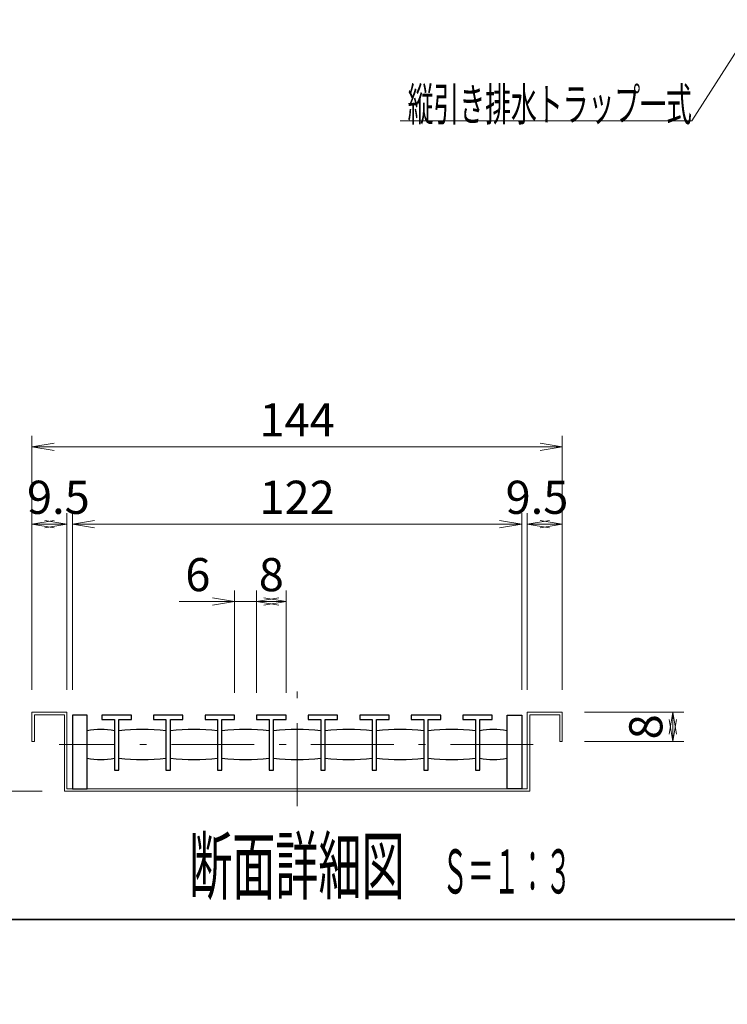
# Model space of a CAD drawing. Units: millimetres. Extents: x 96 to 2280, y 35 to 1536.
# Drawn here: x 958 to 1471, y 35 to 747 of the extents above; entities that cross this region are included whole.
import ezdxf

# ---------------------------------------------------------------- set-up
doc = ezdxf.new("R2010")
doc.units = ezdxf.units.MM
doc.header["$LTSCALE"] = 2
doc.linetypes.add('DASHDOT', pattern=[50.5, 30, -9, 2.5, -9])
for name, color, linetype, lineweight in [('寸法3', 7, 'Continuous', 15), ('寸法線', 7, 'Continuous', 15), ('枠中線', 170, 'Continuous', 35), ('枠細線', 171, 'Continuous', 25), ('極細3', 52, 'Continuous', 15), ('細線3', 134, 'Continuous', 25)]:
    doc.layers.add(name, color=color, linetype=linetype, lineweight=lineweight)
doc.styles.get("Standard").update_dxf_attribs({"font": 'txt', "bigfont": 'bigfont'})
doc.styles.add('ＭＳ ゴシック', font='txt')
doc.dimstyles.get("Standard").update_dxf_attribs({"dimtxt": 0.18, "dimasz": 0.18, "dimexe": 0.18, "dimexo": 0.0625, "dimgap": 0.09, "dimtad": 0, "dimtih": 1, "dimtoh": 1, "dimdec": 4, "dimzin": 0, "dimdsep": 46, "dimtxsty": 'Standard', "dimcen": 0.09, "dimadec": 0, "dimazin": 0, "dimtfac": 1, "dimtdec": 4, "dimtofl": 0, "dimtmove": 0, "dimatfit": 3, "dimfxl": 0, "dimtolj": 1, "dimtzin": 0, "dimarcsym": 0})

# ---------------------------------------------------------------- blocks, each defined once
blk = doc.blocks.new('*G16')
at = {"layer": '枠中線', "color": 170, "linetype": 'Continuous', "lineweight": 35}
blk.add_line((2280, 96), (96, 96), dxfattribs=at)
blk = doc.blocks.new('_OPEN')
at = {"color": 0}
for q in [(-1, 0.167), (-1, -0.167), (-1, 0)]:
    blk.add_line((0, 0), q, dxfattribs=at)
blk = doc.blocks.new('Dim1')
at = {"layer": '寸法3', "color": 7, "linetype": 'Continuous', "lineweight": 15}
for p, q in [((967.22, 262.18), (967.22, 446.18)), ((1351.22, 262.18), (1351.22, 446.18)), ((967.22, 438.18), (1351.22, 438.18))]:
    blk.add_line(p, q, dxfattribs=at)
at = {"layer": '寸法3', "color": 7, "linetype": 'Continuous', "lineweight": 15, "xscale": 16, "yscale": 16, "zscale": 16}
for p, rotation in [((967.22, 438.18), 179.9999999999998), ((1351.22, 438.18), 359.9999999999997)]:
    blk.add_blockref('_OPEN', p, dxfattribs=dict(at, rotation=rotation))
at = {"layer": '寸法3', "color": 7, "linetype": 'Continuous', "lineweight": 15, "insert": (1159.22, 438.18), "char_height": 24, "width": 297.1429, "attachment_point": 8, "style": 'ＭＳ ゴシック'}
blk.add_mtext('144', dxfattribs=at)
blk = doc.blocks.new('Dim2')
at = {"layer": '寸法3', "color": 7, "linetype": 'Continuous', "lineweight": 15}
for p, q in [((996.55, 262.18), (996.55, 390.18)), ((1321.88, 262.18), (1321.88, 390.18)), ((996.55, 382.18), (1321.88, 382.18))]:
    blk.add_line(p, q, dxfattribs=at)
at = {"layer": '寸法3', "color": 7, "linetype": 'Continuous', "lineweight": 15, "xscale": 16, "yscale": 16, "zscale": 16}
for p, rotation in [((996.55, 382.18), 179.9999999999998), ((1321.88, 382.18), 359.9999999999997)]:
    blk.add_blockref('_OPEN', p, dxfattribs=dict(at, rotation=rotation))
at = {"layer": '寸法3', "color": 7, "linetype": 'Continuous', "lineweight": 15, "insert": (1159.22, 382.18), "char_height": 24, "width": 291.4286, "attachment_point": 8, "style": 'ＭＳ ゴシック'}
blk.add_mtext('122', dxfattribs=at)
blk = doc.blocks.new('Dim3')
at = {"layer": '寸法3', "color": 7, "linetype": 'Continuous', "lineweight": 15}
for p, q in [((1325.88, 262.18), (1325.88, 390.18)), ((1351.22, 262.18), (1351.22, 390.18)), ((1325.88, 382.18), (1351.22, 382.18))]:
    blk.add_line(p, q, dxfattribs=at)
at = {"layer": '寸法3', "color": 7, "linetype": 'Continuous', "lineweight": 15, "xscale": 16, "yscale": 16, "zscale": 16}
for p, rotation in [((1325.88, 382.18), 179.9999999999998), ((1351.22, 382.18), 359.9999999999997)]:
    blk.add_blockref('_OPEN', p, dxfattribs=dict(at, rotation=rotation))
at = {"layer": '寸法3', "color": 7, "linetype": 'Continuous', "lineweight": 15, "insert": (1332.91, 382.18), "char_height": 24, "width": 251.4286, "attachment_point": 8, "style": 'ＭＳ ゴシック'}
blk.add_mtext('9.5', dxfattribs=at)
blk = doc.blocks.new('Dim4')
at = {"layer": '寸法3', "color": 7, "linetype": 'Continuous', "lineweight": 15}
for p, q in [((967.22, 262.18), (967.22, 390.18)), ((992.55, 262.18), (992.55, 390.18)), ((967.22, 382.18), (992.55, 382.18))]:
    blk.add_line(p, q, dxfattribs=at)
at = {"layer": '寸法3', "color": 7, "linetype": 'Continuous', "lineweight": 15, "xscale": 16, "yscale": 16, "zscale": 16}
for p, rotation in [((967.22, 382.18), 179.9999999999998), ((992.55, 382.18), 359.9999999999997)]:
    blk.add_blockref('_OPEN', p, dxfattribs=dict(at, rotation=rotation))
at = {"layer": '寸法3', "color": 7, "linetype": 'Continuous', "lineweight": 15, "insert": (986.36, 382.18), "char_height": 24, "width": 251.4286, "attachment_point": 8, "style": 'ＭＳ ゴシック'}
blk.add_mtext('9.5', dxfattribs=at)
blk = doc.blocks.new('Dim5')
at = {"layer": '寸法3', "color": 7, "linetype": 'Continuous', "lineweight": 15}
for p, q in [((1113.88, 260.04), (1113.88, 334.18)), ((1129.88, 260.04), (1129.88, 334.18)), ((1073.88, 326.18), (1129.88, 326.18))]:
    blk.add_line(p, q, dxfattribs=at)
at = {"layer": '寸法3', "color": 7, "linetype": 'Continuous', "lineweight": 15, "xscale": 16, "yscale": 16, "zscale": 16, "rotation": 359.9999999999997}
blk.add_blockref('_OPEN', (1113.88, 326.18), dxfattribs=at)
at = {"layer": '寸法3', "color": 7, "linetype": 'Continuous', "lineweight": 15, "insert": (1096.45, 326.18), "char_height": 24, "width": 74.2857, "attachment_point": 9, "style": 'ＭＳ ゴシック'}
blk.add_mtext('6', dxfattribs=at)
blk = doc.blocks.new('_NONE')
blk = doc.blocks.new('Dim6')
at = {"layer": '寸法3', "color": 7, "linetype": 'Continuous', "lineweight": 15}
for p, q in [((1151.22, 260.04), (1151.22, 334.18)), ((1129.88, 326.18), (1151.22, 326.18))]:
    blk.add_line(p, q, dxfattribs=at)
at = {"layer": '寸法3', "color": 7, "linetype": 'Continuous', "lineweight": 15, "xscale": 16, "yscale": 16, "zscale": 16}
for p, rotation in [((1129.88, 326.18), 179.9999999999995), ((1151.22, 326.18), 359.9999999999997)]:
    blk.add_blockref('_OPEN', p, dxfattribs=dict(at, rotation=rotation))
at = {"layer": '寸法3', "color": 7, "linetype": 'Continuous', "lineweight": 15, "insert": (1140.55, 326.18), "char_height": 24, "width": 80, "attachment_point": 8, "style": 'ＭＳ ゴシック'}
blk.add_mtext('8', dxfattribs=at)
blk = doc.blocks.new('Dim7')
at = {"layer": '寸法3', "color": 7, "linetype": 'Continuous', "lineweight": 15}
for p, q in [((1367.22, 246.18), (1439.22, 246.18)), ((1431.22, 246.18), (1431.22, 224.84)), ((1367.22, 224.84), (1439.22, 224.84))]:
    blk.add_line(p, q, dxfattribs=at)
at = {"layer": '寸法3', "color": 7, "linetype": 'Continuous', "lineweight": 15, "xscale": 16, "yscale": 16, "zscale": 16}
for p, rotation in [((1431.22, 246.18), 89.99999999999991), ((1431.22, 224.84), 269.9999999999997)]:
    blk.add_blockref('_OPEN', p, dxfattribs=dict(at, rotation=rotation))
at = {"layer": '寸法3', "color": 7, "linetype": 'Continuous', "lineweight": 15, "insert": (1431.22, 235.51), "char_height": 24, "width": 80, "attachment_point": 8, "rotation": 90, "style": 'ＭＳ ゴシック'}
blk.add_mtext('8', dxfattribs=at)
blk = doc.blocks.new('Dim8')
at = {"layer": '寸法3', "color": 7, "linetype": 'Continuous', "lineweight": 15}
for p, q in [((951.22, 246.18), (879.22, 246.18)), ((887.22, 246.18), (887.22, 188.84)), ((974.68, 188.84), (879.22, 188.84))]:
    blk.add_line(p, q, dxfattribs=at)
at = {"layer": '寸法3', "color": 7, "linetype": 'Continuous', "lineweight": 15, "xscale": 16, "yscale": 16, "zscale": 16}
for p, rotation in [((887.22, 246.18), 89.99999999999997), ((887.22, 188.84), 270)]:
    blk.add_blockref('_OPEN', p, dxfattribs=dict(at, rotation=rotation))
at = {"layer": '寸法3', "color": 7, "linetype": 'Continuous', "lineweight": 15, "insert": (887.22, 217.51), "char_height": 24, "width": 365.7143, "attachment_point": 8, "rotation": 90, "style": 'ＭＳ ゴシック'}
blk.add_mtext('21.5', dxfattribs=at)

msp = doc.modelspace()

# ---------------------------------------------------------------- linework, layer by layer
at = {"layer": '寸法線', "color": 7, "linetype": 'Continuous', "lineweight": 15}
msp.add_lwpolyline([(1491.947, 747.388), (1445.06, 674.124), (1233.86, 674.124)], dxfattribs=at)
at = {"layer": '極細3', "color": 52, "linetype": 'DASHDOT', "lineweight": 15}
for p, q in [((1159.218, 178.145), (1159.218, 266.332)), ((1330.241, 222.709), (986.957, 222.709))]:
    msp.add_line(p, q, dxfattribs=at)
at = {"layer": '極細3', "color": 52, "linetype": 'Continuous', "lineweight": 15}
for p, q in [((967.218, 224.842), (967.218, 246.176)), ((967.218, 246.176), (992.551, 246.176)), ((969.084, 224.842), (969.084, 244.309)), ((969.084, 244.309), (990.684, 244.309)), ((990.684, 188.842), (990.684, 244.309)), ((992.551, 190.709), (992.551, 246.176)), ((1325.884, 190.709), (1325.884, 246.176)), ((1325.884, 246.176), (1351.218, 246.176)), ((1327.751, 188.842), (1327.751, 244.309)), ((1327.751, 244.309), (1349.351, 244.309)), ((1349.351, 224.842), (1349.351, 244.309)), ((1351.218, 224.842), (1351.218, 246.176)), ((967.218, 224.842), (969.084, 224.842)), ((1349.351, 224.842), (1351.218, 224.842)), ((1327.751, 188.842), (990.684, 188.842)), ((992.551, 190.709), (1325.884, 190.709))]:
    msp.add_line(p, q, dxfattribs=at)
at = {"layer": '細線3', "color": 134, "linetype": 'Continuous', "lineweight": 25}
for p, q in [((996.551, 244.042), (996.551, 190.709)), ((1007.218, 244.042), (996.551, 244.042)), ((1007.218, 190.709), (1007.218, 244.042)), ((1039.218, 244.042), (1017.884, 244.042)), ((1017.884, 244.042), (1017.884, 240.842)), ((1039.218, 240.842), (1039.218, 244.042)), ((1076.551, 244.042), (1055.218, 244.042)), ((1055.218, 244.042), (1055.218, 240.842)), ((1076.551, 240.842), (1076.551, 244.042)), ((1113.884, 244.042), (1092.551, 244.042)), ((1092.551, 244.042), (1092.551, 240.842)), ((1113.884, 240.842), (1113.884, 244.042)), ((1151.218, 244.042), (1129.884, 244.042)), ((1129.884, 244.042), (1129.884, 240.842)), ((1151.218, 240.842), (1151.218, 244.042)), ((1188.551, 244.042), (1167.218, 244.042)), ((1167.218, 244.042), (1167.218, 240.842)), ((1188.551, 240.842), (1188.551, 244.042)), ((1225.884, 244.042), (1204.551, 244.042)), ((1204.551, 244.042), (1204.551, 240.842)), ((1225.884, 240.842), (1225.884, 244.042)), ((1263.218, 244.042), (1241.884, 244.042)), ((1241.884, 244.042), (1241.884, 240.842)), ((1263.218, 240.842), (1263.218, 244.042)), ((1300.551, 244.042), (1279.218, 244.042)), ((1279.218, 244.042), (1279.218, 240.842)), ((1300.551, 240.842), (1300.551, 244.042)), ((1311.218, 190.709), (1311.218, 244.042)), ((1311.218, 244.042), (1321.884, 244.042)), ((1321.884, 244.042), (1321.884, 190.709)), ((1017.884, 240.842), (1026.951, 240.842)), ((1026.951, 240.842), (1026.951, 204.042)), ((1030.151, 204.042), (1030.151, 240.842)), ((1030.151, 240.842), (1039.218, 240.842)), ((1055.218, 240.842), (1064.284, 240.842)), ((1064.284, 240.842), (1064.284, 204.042)), ((1067.484, 204.042), (1067.484, 240.842)), ((1067.484, 240.842), (1076.551, 240.842)), ((1092.551, 240.842), (1101.618, 240.842)), ((1101.618, 240.842), (1101.618, 204.042)), ((1104.818, 204.042), (1104.818, 240.842)), ((1104.818, 240.842), (1113.884, 240.842)), ((1129.884, 240.842), (1138.951, 240.842)), ((1138.951, 240.842), (1138.951, 204.042)), ((1142.151, 204.042), (1142.151, 240.842)), ((1142.151, 240.842), (1151.218, 240.842)), ((1167.218, 240.842), (1176.284, 240.842)), ((1176.284, 240.842), (1176.284, 204.042)), ((1179.484, 204.042), (1179.484, 240.842)), ((1179.484, 240.842), (1188.551, 240.842)), ((1204.551, 240.842), (1213.618, 240.842)), ((1213.618, 240.842), (1213.618, 204.042)), ((1216.818, 204.042), (1216.818, 240.842)), ((1216.818, 240.842), (1225.884, 240.842)), ((1241.884, 240.842), (1250.951, 240.842)), ((1250.951, 240.842), (1250.951, 204.042)), ((1254.151, 204.042), (1254.151, 240.842)), ((1254.151, 240.842), (1263.218, 240.842)), ((1279.218, 240.842), (1288.284, 240.842)), ((1288.284, 240.842), (1288.284, 204.042)), ((1291.484, 204.042), (1291.484, 240.842)), ((1291.484, 240.842), (1300.551, 240.842)), ((1026.951, 204.042), (1030.151, 204.042)), ((1064.284, 204.042), (1067.484, 204.042)), ((1101.618, 204.042), (1104.818, 204.042)), ((1138.951, 204.042), (1142.151, 204.042)), ((1176.284, 204.042), (1179.484, 204.042)), ((1213.618, 204.042), (1216.818, 204.042)), ((1250.951, 204.042), (1254.151, 204.042)), ((1288.284, 204.042), (1291.484, 204.042)), ((996.551, 190.709), (1007.218, 190.709)), ((1321.884, 190.709), (1311.218, 190.709))]:
    msp.add_line(p, q, dxfattribs=at)
for centre, radius, start, end in [((1017.084, 181.088), 52.556, 79.179258, 100.820742), ((1047.218, 77.329), 156.314, 83.731857, 96.268143), ((1084.551, 77.329), 156.314, 83.731857, 96.268143), ((1121.884, 77.329), 156.314, 83.731857, 96.268143), ((1159.218, 77.329), 156.314, 83.731857, 96.268143), ((1196.551, 77.329), 156.314, 83.731857, 96.268143), ((1233.884, 77.329), 156.314, 83.731857, 96.268143), ((1271.218, 77.329), 156.314, 83.731857, 96.268143), ((1301.351, 181.088), 52.556, 79.179258, 100.820742), ((1017.084, 264.33), 52.556, 259.179258, 280.820742), ((1047.218, 368.089), 156.314, 263.731857, 276.268143), ((1084.551, 368.089), 156.314, 263.731857, 276.268143), ((1121.884, 368.089), 156.314, 263.731857, 276.268143), ((1159.218, 368.089), 156.314, 263.731857, 276.268143), ((1196.551, 368.089), 156.314, 263.731857, 276.268143), ((1233.884, 368.089), 156.314, 263.731857, 276.268143), ((1271.218, 368.089), 156.314, 263.731857, 276.268143), ((1301.351, 264.33), 52.556, 259.179258, 280.820742)]:
    msp.add_arc(centre, radius, start, end, dxfattribs=at)

# ---------------------------------------------------------------- block references
msp.add_blockref('*G16', (0, 0))

# ---------------------------------------------------------------- texts
at = {"layer": '寸法線', "color": 7, "linetype": 'Continuous', "lineweight": 15, "insert": (1445.06, 674.124), "char_height": 24, "width": 275.50293, "attachment_point": 9}
msp.add_mtext('{\\fＭＳ ゴシック;\\W0.571429;縦引き排水トラップ一式}', dxfattribs=at)
at = {"layer": '枠細線', "color": 171, "linetype": 'Continuous', "lineweight": 15, "attachment_point": 8}
for s, insert, char_height, width in [('{\\fＭＳ ゴシック;\\W0.571429;断面詳細図}', (1159.067, 114.845), 40, 202.85729), ('{\\fＭＳ ゴシック;\\W0.428571;Ｓ＝１：３}', (1310.985, 114.845), 32, 115.67714)]:
    msp.add_mtext(s, dxfattribs=dict(at, insert=insert, char_height=char_height, width=width))

# ---------------------------------------------------------------- dimensions: what is measured, and where the dimension line sits
at = {"layer": '寸法3', "color": 7, "linetype": 'Continuous', "lineweight": 15}
for base, p1, p2, text, override, picture, middle in [((1351.218, 438.176), (967.218, 246.176), (1351.218, 246.176), '144', {"dimscale": 1, "dimtxt": 24, "dimasz": 16, "dimexe": 8, "dimexo": 16, "dimgap": 0, "dimtad": 1, "dimtih": 0, "dimtoh": 0, "dimdec": 2, "dimzin": 8, "dimtxsty": 'ＭＳ ゴシック', "dimblk1": 'OPEN', "dimblk2": 'OPEN', "dimsah": 1, "dimse1": 0, "dimse2": 0, "dimtix": 0, "dimtofl": 1, "dimtmove": 1, "dimatfit": 2, "dimtzin": 8}, 'Dim1', (1159.218, 438.176)), ((992.551, 382.176), (967.218, 246.176), (992.551, 246.176), '9.5', {"dimscale": 1, "dimtxt": 24, "dimasz": 16, "dimexe": 8, "dimexo": 16, "dimgap": 0, "dimtad": 1, "dimtih": 0, "dimtoh": 0, "dimdec": 2, "dimzin": 8, "dimtxsty": 'ＭＳ ゴシック', "dimblk1": 'OPEN', "dimblk2": 'OPEN', "dimsah": 1, "dimse1": 0, "dimse2": 0, "dimtix": 0, "dimtofl": 1, "dimtmove": 1, "dimatfit": 2, "dimtzin": 8}, 'Dim4', (986.364, 382.176)), ((1321.884, 382.176), (996.551, 246.176), (1321.884, 246.176), '122', {"dimscale": 1, "dimtxt": 24, "dimasz": 16, "dimexe": 8, "dimexo": 16, "dimgap": 0, "dimtad": 1, "dimtih": 0, "dimtoh": 0, "dimdec": 2, "dimzin": 8, "dimtxsty": 'ＭＳ ゴシック', "dimblk1": 'OPEN', "dimblk2": 'OPEN', "dimsah": 1, "dimse1": 0, "dimse2": 0, "dimtix": 0, "dimtofl": 1, "dimtmove": 1, "dimatfit": 2, "dimtzin": 8}, 'Dim2', (1159.218, 382.176)), ((1351.218, 382.176), (1325.884, 246.176), (1351.218, 246.176), '9.5', {"dimscale": 1, "dimtxt": 24, "dimasz": 16, "dimexe": 8, "dimexo": 16, "dimgap": 0, "dimtad": 1, "dimtih": 0, "dimtoh": 0, "dimdec": 2, "dimzin": 8, "dimtxsty": 'ＭＳ ゴシック', "dimblk1": 'OPEN', "dimblk2": 'OPEN', "dimsah": 1, "dimse1": 0, "dimse2": 0, "dimtix": 0, "dimtofl": 1, "dimtmove": 1, "dimatfit": 2, "dimtzin": 8}, 'Dim3', (1332.91, 382.176)), ((1129.884, 326.176), (1113.884, 244.042), (1129.884, 244.042), '6', {"dimscale": 1, "dimtxt": 24, "dimasz": 16, "dimexe": 8, "dimexo": 16, "dimgap": 0, "dimtad": 1, "dimtih": 0, "dimtoh": 0, "dimdec": 2, "dimzin": 8, "dimtxsty": 'ＭＳ ゴシック', "dimblk1": 'OPEN', "dimblk2": 'NONE', "dimsah": 1, "dimse1": 0, "dimse2": 0, "dimtix": 0, "dimtofl": 1, "dimtmove": 1, "dimatfit": 2, "dimtzin": 8}, 'Dim5', (1090.452, 326.176)), ((1151.218, 326.176), (1129.884, 244.042), (1151.218, 244.042), '8', {"dimscale": 1, "dimtxt": 24, "dimasz": 16, "dimexe": 8, "dimexo": 16, "dimgap": 0, "dimtad": 1, "dimtih": 0, "dimtoh": 0, "dimdec": 2, "dimzin": 8, "dimtxsty": 'ＭＳ ゴシック', "dimblk1": 'OPEN', "dimblk2": 'OPEN', "dimsah": 1, "dimse1": 1, "dimse2": 0, "dimtix": 0, "dimtofl": 1, "dimtmove": 1, "dimatfit": 2, "dimtzin": 8}, 'Dim6', (1140.551, 326.176))]:
    dim = msp.add_linear_dim(base=base, p1=p1, p2=p2, text=text, dimstyle='Standard', override=override, dxfattribs=at)
    dim.commit()
    dim.dimension.update_dxf_attribs({"geometry": picture, "text_midpoint": middle, "dimtype": 160})
for base, p1, p2, text, picture, middle in [((887.218, 188.842), (967.218, 246.176), (990.684, 188.842), '21.5', 'Dim8', (887.218, 217.509)), ((1431.218, 224.842), (1351.218, 246.176), (1351.218, 224.842), '8', 'Dim7', (1431.218, 235.509))]:
    dim = msp.add_linear_dim(base=base, p1=p1, p2=p2, angle=270, text=text, dimstyle='Standard', override={"dimscale": 1, "dimtxt": 24, "dimasz": 16, "dimexe": 8, "dimexo": 16, "dimgap": 0, "dimtad": 1, "dimtih": 0, "dimtoh": 0, "dimdec": 2, "dimzin": 8, "dimtxsty": 'ＭＳ ゴシック', "dimblk1": 'OPEN', "dimblk2": 'OPEN', "dimsah": 1, "dimse1": 0, "dimse2": 0, "dimtix": 0, "dimtofl": 1, "dimtmove": 1, "dimatfit": 2, "dimtzin": 8}, dxfattribs=at)
    dim.commit()
    dim.dimension.update_dxf_attribs({"geometry": picture, "text_midpoint": middle, "dimtype": 160, "text_rotation": 90})

doc.saveas('drawing.dxf')
